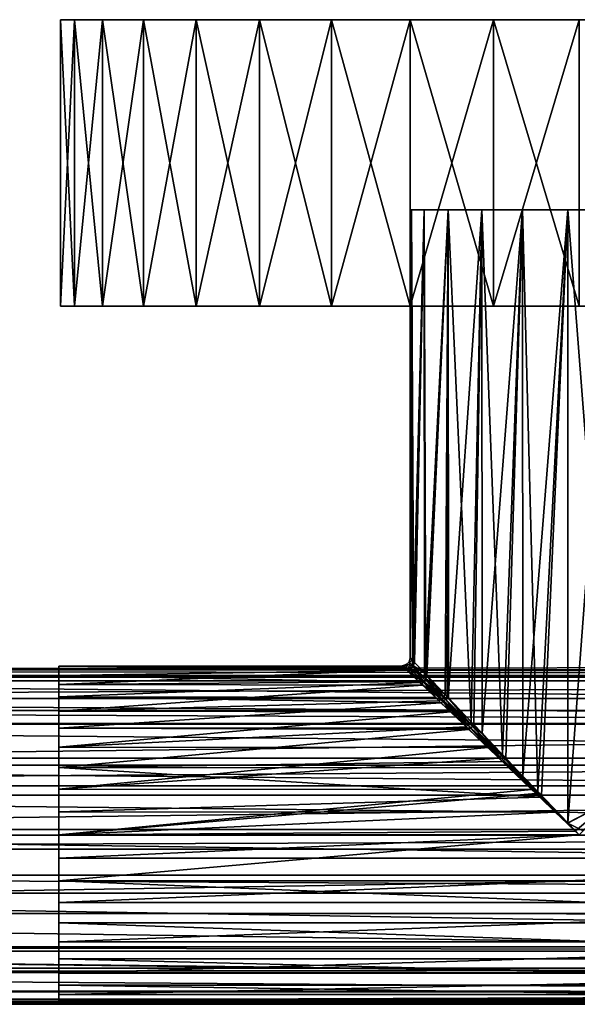
# Model space of a CAD drawing. Extents: x -75 to 74, y -38 to 0.
# Drawn here: x -21 to 0, y -38 to 0 of the extents above; entities that cross this region are included whole.
import ezdxf

# ---------------------------------------------------------------- set-up
doc = ezdxf.new("R2010")
doc.units = 0
for name, color, linetype in [('L1', 7, 'CONTINUOUS'), ('L2', 7, 'CONTINUOUS'), ('L3', 7, 'CONTINUOUS')]:
    doc.layers.add(name, color=color, linetype=linetype)

msp = doc.modelspace()

# ---------------------------------------------------------------- linework, layer by layer
at = {"layer": 'L1', "color": 7}
for points in [[(65.72098, -25.17593, -64.82153), (68, -24.8, -67), (-69.72486, -24.96437, -67.75993)], [(-69.72486, -24.96437, -67.75993), (68, -24.8, -67), (68.72486, -24.96437, -67.75993)], [(-69.72486, -24.96437, -67.75993), (-69, -24.8, -67), (65.72098, -25.17593, -64.82153)], [(65.72098, -25.17593, -64.82153), (-69, -24.8, -67), (-66.72098, -25.17593, -64.82153)], [(-69.72486, -24.96437, -67.75993), (68.72486, -24.96437, -67.75993), (-71.5622, -25.38101, -69.68618)], [(-71.5622, -25.38101, -69.68618), (68.72486, -24.96437, -67.75993), (70.56221, -25.38101, -69.68618)], [(65.72098, -25.17593, -64.82153), (-66.72098, -25.17593, -64.82153), (65.60194, -25.24469, -64.70773)], [(65.60194, -25.24469, -64.70773), (-66.72098, -25.17593, -64.82153), (-66.60193, -25.24469, -64.70773)], [(65.60194, -25.24469, -64.70773), (-66.60193, -25.24469, -64.70773), (63.38808, -26.52344, -62.59155)], [(63.38808, -26.52344, -62.59155), (-66.60193, -25.24469, -64.70773), (-64.38807, -26.52344, -62.59155)], [(-71.5622, -25.38101, -69.68618), (70.56221, -25.38101, -69.68618), (-72.44123, -26.06562, -70.60774)], [(71.44123, -26.06562, -70.60774), (-72.44123, -26.06562, -70.60774), (70.56221, -25.38101, -69.68618)], [(72.66541, -27.01904, -71.89115), (-73.6654, -27.01904, -71.89115), (-72.44123, -26.06562, -70.60774)], [(72.66541, -27.01904, -71.89115), (-72.44123, -26.06562, -70.60774), (71.44123, -26.06562, -70.60774)], [(63.38808, -26.52344, -62.59155), (-64.38807, -26.52344, -62.59155), (62.99229, -27.04749, -62.21322)], [(62.99229, -27.04749, -62.21322), (-64.38807, -26.52344, -62.59155), (-63.99229, -27.04749, -62.21322)], [(73.36973, -28.34897, -72.62956), (-74.36974, -28.34897, -72.62956), (-73.6654, -27.01904, -71.89115)], [(73.36973, -28.34897, -72.62956), (-73.6654, -27.01904, -71.89115), (72.66541, -27.01904, -71.89115)], [(62.99229, -27.04749, -62.21322), (-63.99229, -27.04749, -62.21322), (-62.80527, -28.6192, -61.07857)], [(-62.80527, -28.6192, -61.07857), (61.80527, -28.6192, -61.07857), (62.99229, -27.04749, -62.21322)], [(73.93268, -29.41194, -73.21975), (-74.93268, -29.41194, -73.21975), (73.36973, -28.34897, -72.62956)], [(73.36973, -28.34897, -72.62956), (-74.93268, -29.41194, -73.21975), (-74.36974, -28.34897, -72.62956)], [(-62.52427, -29.77267, -60.80996), (61.52427, -29.77267, -60.80996), (-62.80527, -28.6192, -61.07857)], [(-62.80527, -28.6192, -61.07857), (61.52427, -29.77267, -60.80996), (61.80527, -28.6192, -61.07857)], [(74.12425, -31.30838, -73.42058), (-75.12425, -31.30838, -73.42058), (73.93268, -29.41194, -73.21975)], [(73.93268, -29.41194, -73.21975), (-75.12425, -31.30838, -73.42058), (-74.93268, -29.41194, -73.21975)], [(-62.20358, -31.08902, -60.50342), (61.20358, -31.08902, -60.50342), (-62.52427, -29.77267, -60.80996)], [(-62.52427, -29.77267, -60.80996), (61.20358, -31.08902, -60.50342), (61.52427, -29.77267, -60.80996)], [(74.17829, -31.84341, -73.47725), (-75.1783, -31.84341, -73.47725), (74.12425, -31.30838, -73.42058)], [(74.12425, -31.30838, -73.42058), (-75.1783, -31.84341, -73.47725), (-75.12425, -31.30838, -73.42058)], [(-62.49776, -32.8401, -60.78462), (61.49776, -32.8401, -60.78462), (-62.20358, -31.08902, -60.50342)], [(-62.20358, -31.08902, -60.50342), (61.49776, -32.8401, -60.78462), (61.20358, -31.08902, -60.50342)], [(74.17829, -31.84341, -73.47725), (-74.4866, -34.3197, -72.75208), (-75.1783, -31.84341, -73.47725)], [(73.4866, -34.3197, -72.75208), (-74.4866, -34.3197, -72.75208), (74.17829, -31.84341, -73.47725)], [(-62.6144, -33.53442, -60.89612), (61.6144, -33.53442, -60.89612), (-62.49776, -32.8401, -60.78462)], [(-62.49776, -32.8401, -60.78462), (61.6144, -33.53442, -60.89612), (61.49776, -32.8401, -60.78462)], [(-63.94392, -35.58972, -62.16698), (62.94392, -35.58972, -62.16698), (-62.6144, -33.53442, -60.89612)], [(-62.6144, -33.53442, -60.89612), (62.94392, -35.58972, -62.16698), (61.6144, -33.53442, -60.89612)], [(71.83094, -36.41071, -71.0163), (-72.83093, -36.41071, -71.0163), (-74.4866, -34.3197, -72.75208)], [(71.83094, -36.41071, -71.0163), (-74.4866, -34.3197, -72.75208), (73.48192, -34.33644, -72.74718)], [(73.48192, -34.33644, -72.74718), (-74.4866, -34.3197, -72.75208), (73.4866, -34.3197, -72.75208)], [(-64.05552, -35.76225, -62.27366), (-66.30719, -37.26862, -64.42599), (65.60121, -37.32665, -64.70704)], [(-64.05552, -35.76225, -62.27366), (63.05552, -35.76225, -62.27366), (-63.94392, -35.58972, -62.16698)], [(65.60121, -37.32665, -64.70704), (65.30719, -37.26862, -64.42599), (-64.05552, -35.76225, -62.27366)], [(-64.05552, -35.76225, -62.27366), (65.30719, -37.26862, -64.42599), (63.05552, -35.76225, -62.27366)], [(-63.94392, -35.58972, -62.16698), (63.05552, -35.76225, -62.27366), (62.94392, -35.58972, -62.16698)], [(-72.49046, -36.58524, -70.65935), (-72.83093, -36.41071, -71.0163), (71.83094, -36.41071, -71.0163)], [(71.83094, -36.41071, -71.0163), (71.49047, -36.58524, -70.65935), (-72.49046, -36.58524, -70.65935)], [(-72.49046, -36.58524, -70.65935), (71.49047, -36.58524, -70.65935), (69.49486, -37.60824, -68.56719)], [(-72.49046, -36.58524, -70.65935), (69.49486, -37.60824, -68.56719), (-70.49485, -37.60824, -68.56719)], [(-69, -37.8, -67), (68, -37.8, -67), (65.60121, -37.32665, -64.70704)], [(65.60121, -37.32665, -64.70704), (-66.60121, -37.32665, -64.70704), (-69, -37.8, -67)], [(65.60121, -37.32665, -64.70704), (-66.30719, -37.26862, -64.42599), (-66.60121, -37.32665, -64.70704)], [(-70.49485, -37.60824, -68.56719), (69.49486, -37.60824, -68.56719), (68.74176, -37.70485, -67.77765)], [(-70.49485, -37.60824, -68.56719), (68.74176, -37.70485, -67.77765), (-69.74176, -37.70485, -67.77765)], [(-69.74176, -37.70485, -67.77765), (68.74176, -37.70485, -67.77765), (68, -37.8, -67)], [(-69.74176, -37.70485, -67.77765), (68, -37.8, -67), (-69, -37.8, -67)]]:
    msp.add_3dface(points, dxfattribs=at)
at = {"layer": 'L2', "color": 7}
for points in [[(-19.38801, 0, -4.90971), (-19.38801, -11, -4.90971), (-19.93169, -11, -1.651587)], [(-19.38801, 0, -4.90971), (-19.93169, -11, -1.651587), (-19.93169, 0, -1.651587)], [(-19.93169, 0, -1.651587), (-19.93169, -11, -1.651587), (-19.93169, -11, 1.651587)], [(-19.93169, 0, -1.651587), (-19.93169, -11, 1.651587), (-19.93169, 0, 1.651587)], [(-19.93169, 0, 1.651587), (-19.93169, -11, 1.651587), (-19.38801, -11, 4.90971)], [(-19.93169, 0, 1.651587), (-19.38801, -11, 4.90971), (-19.38801, 0, 4.90971)], [(-19.93169, 0, 1.651587), (-19.38801, 0, 4.90971), (-18.31547, 0, 8.033909)], [(18.31547, 0, -8.033909), (-19.38801, 0, -4.90971), (-19.93169, 0, -1.651587)], [(-19.93169, 0, -1.651587), (-19.93169, 0, 1.651587), (18.31547, 0, -8.033909)], [(18.31547, 0, -8.033909), (-19.93169, 0, 1.651587), (-18.31547, 0, 8.033909)], [(-18.31547, 0, -8.033909), (-18.31547, -11, -8.033909), (-19.38801, -11, -4.90971)], [(-18.31547, 0, -8.033909), (-19.38801, -11, -4.90971), (-19.38801, 0, -4.90971)], [(-19.38801, 0, 4.90971), (-19.38801, -11, 4.90971), (-18.31547, -11, 8.033909)], [(-19.38801, 0, 4.90971), (-18.31547, -11, 8.033909), (-18.31547, 0, 8.033909)], [(-18.31547, 0, -8.033909), (-19.38801, 0, -4.90971), (-16.74333, 0, -10.93896)], [(-16.74333, 0, -10.93896), (-19.38801, 0, -4.90971), (18.31547, 0, -8.033909)], [(-16.74333, 0, -10.93896), (-16.74333, -11, -10.93896), (-18.31547, -11, -8.033909)], [(-16.74333, 0, -10.93896), (-18.31547, -11, -8.033909), (-18.31547, 0, -8.033909)], [(-18.31547, 0, 8.033909), (-18.31547, -11, 8.033909), (-16.74333, -11, 10.93896)], [(-18.31547, 0, 8.033909), (-16.74333, -11, 10.93896), (-16.74333, 0, 10.93896)], [(18.31547, 0, -8.033909), (-18.31547, 0, 8.033909), (19.93169, 0, -1.651587)], [(19.93169, 0, -1.651587), (-18.31547, 0, 8.033909), (-16.74333, 0, 10.93896)], [(-14.71448, 0, -13.54563), (-14.71448, -11, -13.54563), (-16.74333, -11, -10.93896)], [(-14.71448, 0, -13.54563), (-16.74333, -11, -10.93896), (-16.74333, 0, -10.93896)], [(-16.74333, 0, 10.93896), (-16.74333, -11, 10.93896), (-14.71448, -11, 13.54563)], [(-16.74333, 0, 10.93896), (-14.71448, -11, 13.54563), (-14.71448, 0, 13.54563)], [(-16.74333, 0, -10.93896), (18.31547, 0, -8.033909), (-14.71448, 0, -13.54563)], [(19.93169, 0, -1.651587), (-16.74333, 0, 10.93896), (-14.71448, 0, 13.54563)], [(-12.28425, 0, -15.78281), (-12.28425, -11, -15.78281), (-14.71448, -11, -13.54563)], [(-12.28425, 0, -15.78281), (-14.71448, -11, -13.54563), (-14.71448, 0, -13.54563)], [(-14.71448, 0, 13.54563), (-14.71448, -11, 13.54563), (-12.28425, -11, 15.78281)], [(-14.71448, 0, 13.54563), (-12.28425, -11, 15.78281), (-12.28425, 0, 15.78281)], [(-14.71448, 0, -13.54563), (18.31547, 0, -8.033909), (-12.28425, 0, -15.78281)], [(-14.71448, 0, 13.54563), (-12.28425, 0, 15.78281), (19.93169, 0, -1.651587)], [(-9.518947, 0, -17.58947), (-9.518947, -11, -17.58947), (-12.28425, -11, -15.78281)], [(-9.518947, 0, -17.58947), (-12.28425, -11, -15.78281), (-12.28425, 0, -15.78281)], [(-12.28425, 0, 15.78281), (-12.28425, -11, 15.78281), (-9.518947, -11, 17.58947)], [(-12.28425, 0, 15.78281), (-9.518947, -11, 17.58947), (-9.518947, 0, 17.58947)], [(-9.518947, 0, -17.58947), (-12.28425, 0, -15.78281), (-6.493989, 0, -18.91634)], [(-6.493989, 0, -18.91634), (-12.28425, 0, -15.78281), (18.31547, 0, -8.033909)], [(19.93169, 0, -1.651587), (-12.28425, 0, 15.78281), (-9.518947, 0, 17.58947)], [(-6.493989, 0, -18.91634), (-6.493989, -11, -18.91634), (-9.518947, -11, -17.58947)], [(-6.493989, 0, -18.91634), (-9.518947, -11, -17.58947), (-9.518947, 0, -17.58947)], [(-9.518947, 0, 17.58947), (-9.518947, -11, 17.58947), (-6.493989, -11, 18.91634)], [(-9.518947, 0, 17.58947), (-6.493989, -11, 18.91634), (-6.493989, 0, 18.91634)], [(19.93169, 0, -1.651587), (-9.518947, 0, 17.58947), (-6.493989, 0, 18.91634)], [(-3.291892, 0, -19.72723), (-3.291892, -11, -19.72723), (-6.493989, -11, -18.91634)], [(-3.291892, 0, -19.72723), (-6.493989, -11, -18.91634), (-6.493989, 0, -18.91634)], [(-6.493989, 0, 18.91634), (-6.493989, -11, 18.91634), (-3.291892, -11, 19.72723)], [(-6.493989, 0, 18.91634), (-3.291892, -11, 19.72723), (-3.291892, 0, 19.72723)], [(-6.493989, 0, -18.91634), (18.31547, 0, -8.033909), (-3.291892, 0, -19.72723)], [(-6.493989, 0, 18.91634), (-3.291892, 0, 19.72723), (19.93169, 0, -1.651587)], [(0, 0, -20), (0, -11, -20), (-3.291892, -11, -19.72723)], [(0, 0, -20), (-3.291892, -11, -19.72723), (-3.291892, 0, -19.72723)], [(-3.291892, 0, 19.72723), (-3.291892, -11, 19.72723), (0, -11, 20)], [(-3.291892, 0, 19.72723), (0, -11, 20), (0, 0, 20)], [(-3.291892, 0, 19.72723), (0, 0, 20), (3.291892, 0, 19.72723)], [(-3.291892, 0, -19.72723), (18.31547, 0, -8.033909), (16.74333, 0, -10.93896)], [(-3.291892, 0, -19.72723), (16.74333, 0, -10.93896), (0, 0, -20)], [(19.93169, 0, -1.651587), (-3.291892, 0, 19.72723), (3.291892, 0, 19.72723)], [(-19.93169, -11, 1.651587), (-19.93169, -11, -1.651587), (-19.38801, -11, -4.90971)], [(18.31547, -11, -8.033909), (-19.38801, -11, 4.90971), (-19.93169, -11, 1.651587)], [(-19.93169, -11, 1.651587), (-19.38801, -11, -4.90971), (18.31547, -11, -8.033909)], [(18.31547, -11, -8.033909), (-18.31547, -11, 8.033909), (-19.38801, -11, 4.90971)], [(18.31547, -11, -8.033909), (-19.38801, -11, -4.90971), (-18.31547, -11, -8.033909)], [(-16.74333, -11, 10.93896), (-18.31547, -11, 8.033909), (19.93169, -11, -1.651587)], [(19.93169, -11, -1.651587), (-18.31547, -11, 8.033909), (19.38801, -11, -4.90971)], [(19.38801, -11, -4.90971), (-18.31547, -11, 8.033909), (18.31547, -11, -8.033909)], [(18.31547, -11, -8.033909), (-18.31547, -11, -8.033909), (-16.74333, -11, -10.93896)], [(-16.74333, -11, -10.93896), (-14.71448, -11, -13.54563), (-12.28425, -11, -15.78281)], [(-16.74333, -11, 10.93896), (3.291892, -11, 19.72723), (-14.71448, -11, 13.54563)], [(-16.74333, -11, -10.93896), (-12.28425, -11, -15.78281), (18.31547, -11, -8.033909)], [(-16.74333, -11, 10.93896), (19.93169, -11, -1.651587), (3.291892, -11, 19.72723)], [(-14.71448, -11, 13.54563), (3.291892, -11, 19.72723), (0, -11, 20)], [(-14.71448, -11, 13.54563), (0, -11, 20), (-12.28425, -11, 15.78281)], [(-12.28425, -11, 15.78281), (0, -11, 20), (-3.291892, -11, 19.72723)], [(-12.28425, -11, 15.78281), (-3.291892, -11, 19.72723), (-9.518947, -11, 17.58947)], [(18.31547, -11, -8.033909), (-12.28425, -11, -15.78281), (-9.518947, -11, -17.58947)], [(-9.518947, -11, 17.58947), (-3.291892, -11, 19.72723), (-6.493989, -11, 18.91634)], [(18.31547, -11, -8.033909), (-9.518947, -11, -17.58947), (-6.493989, -11, -18.91634)], [(-3.291892, -11, -19.72723), (18.31547, -11, -8.033909), (-6.493989, -11, -18.91634)], [(0, -11, -20), (18.31547, -11, -8.033909), (-3.291892, -11, -19.72723)]]:
    msp.add_3dface(points, dxfattribs=at)
at = {"layer": 'L3', "color": 7}
for points in [[(-6.499834, -24.50017, 0.046526), (-6.439458, -7.3, 0.885083), (-6.5, -7.3)], [(-6.499834, -24.50017, 0.046526), (-6.5, -7.3), (-6.403902, -24.60053, -0.881403)], [(-6.403902, -24.60053, -0.881403), (-6.5, -7.3), (-6.439458, -7.3, -0.885083)], [(-6.5, -7.3), (6.5, -7.3), (-6.439458, -7.3, -0.885083)], [(-6.5, -7.3), (-6.439458, -7.3, 0.885083), (6.5, -7.3)], [(-6.401186, -24.60337, 0.880553), (-6.439458, -7.3, 0.885083), (-6.499834, -24.50017, 0.046526)], [(-6.401186, -24.60337, 0.880553), (-5.961874, -7.3, 2.589607), (-6.439458, -7.3, 0.885083)], [(-6.403902, -24.60053, -0.881403), (-6.439458, -7.3, -0.885083), (-6.352845, -24.65395, -1.375267)], [(-6.352845, -24.65395, -1.375267), (-6.439458, -7.3, -0.885083), (-5.961874, -7.3, -2.589607)], [(-6.439458, -7.3, -0.885083), (6.5, -7.3), (6.258962, -7.3, -1.753679)], [(-6.439458, -7.3, -0.885083), (6.258962, -7.3, -1.753679), (-5.961874, -7.3, -2.589607)], [(6.5, -7.3), (-6.439458, -7.3, 0.885083), (-5.961874, -7.3, 2.589607)], [(-6.331333, -24.67645, 1.471129), (-5.961874, -7.3, 2.589607), (-6.401186, -24.60337, 0.880553)], [(-6.352845, -24.65395, -1.375267), (-5.961874, -7.3, -2.589607), (-5.947532, -25.07797, -2.584755)], [(-5.939256, -25.08662, 2.581556), (-5.961874, -7.3, 2.589607), (-6.331333, -24.67645, 1.471129)], [(-5.939256, -25.08662, 2.581556), (-5.042124, -7.3, 4.102072), (-5.961874, -7.3, 2.589607)], [(-5.947532, -25.07797, -2.584755), (-5.961874, -7.3, -2.589607), (-5.89873, -25.12902, -2.73038)], [(-5.89873, -25.12902, -2.73038), (-5.961874, -7.3, -2.589607), (-5.042124, -7.3, -4.102072)], [(-5.961874, -7.3, -2.589607), (6.258962, -7.3, -1.753679), (5.553727, -7.3, -3.377296)], [(-5.961874, -7.3, -2.589607), (5.553727, -7.3, -3.377296), (-5.042124, -7.3, -4.102072)], [(6.5, -7.3), (-5.961874, -7.3, 2.589607), (-5.042124, -7.3, 4.102072)], [(-5.851382, -25.17856, 2.830431), (-5.042124, -7.3, 4.102072), (-5.939256, -25.08662, 2.581556)], [(-5.89873, -25.12902, -2.73038), (-5.042124, -7.3, -4.102072), (-5.156461, -25.90555, -3.957387)], [(-5.851382, -25.17856, 2.830431), (-5.079776, -25.98577, 4.055353), (-5.042124, -7.3, 4.102072)], [(-5.042124, -7.3, -4.102072), (-5.029145, -26.03874, -4.089831), (-5.156461, -25.90555, -3.957387)], [(-5.042124, -7.3, 4.102072), (-5.079776, -25.98577, 4.055353), (-5.037525, -26.02997, 4.097581)], [(-5.042124, -7.3, 4.102072), (-5.037525, -26.02997, 4.097581), (-3.748422, -7.3, 5.310304)], [(-3.748422, -7.3, -5.310304), (-4.157843, -26.95026, -4.996233), (-5.042124, -7.3, -4.102072)], [(-5.042124, -7.3, -4.102072), (-4.157843, -26.95026, -4.996233), (-5.029145, -26.03874, -4.089831)], [(-5.042124, -7.3, -4.102072), (5.553727, -7.3, -3.377296), (4.436596, -7.3, -4.750434)], [(-5.042124, -7.3, -4.102072), (4.436596, -7.3, -4.750434), (-3.748422, -7.3, -5.310304)], [(-0.443576, -7.3, 6.484847), (6.5, -7.3), (-5.042124, -7.3, 4.102072)], [(-0.443576, -7.3, 6.484847), (-5.042124, -7.3, 4.102072), (-2.176718, -7.3, 6.124696)], [(-2.176718, -7.3, 6.124696), (-5.042124, -7.3, 4.102072), (-3.748422, -7.3, 5.310304)], [(-3.748422, -7.3, 5.310304), (-5.037525, -26.02997, 4.097581), (-4.052763, -27.06019, 5.081841)], [(-3.748422, -7.3, -5.310304), (-3.727899, -27.40004, -5.279464), (-4.157843, -26.95026, -4.996233)], [(-3.748422, -7.3, 5.310304), (-4.052763, -27.06019, 5.081841), (-3.731453, -27.39633, 5.28377)], [(-2.176718, -7.3, 6.124696), (-3.748422, -7.3, 5.310304), (-3.731453, -27.39633, 5.28377)], [(-2.176718, -7.3, -6.124696), (-2.949299, -28.21458, -5.792377), (-3.748422, -7.3, -5.310304)], [(-3.748422, -7.3, -5.310304), (-2.949299, -28.21458, -5.792377), (-3.727899, -27.40004, -5.279464)], [(-3.748422, -7.3, -5.310304), (4.436596, -7.3, -4.750434), (2.990423, -7.3, -5.771254)], [(-3.748422, -7.3, -5.310304), (2.990423, -7.3, -5.771254), (-2.176718, -7.3, -6.124696)], [(-3.731453, -27.39633, 5.28377), (-2.821108, -28.34869, 5.855882), (-2.176718, -7.3, 6.124696)], [(-2.176718, -7.3, -6.124696), (-2.162892, -29.03728, -6.087533), (-2.949299, -28.21458, -5.792377)], [(-2.176718, -7.3, 6.124696), (-2.821108, -28.34869, 5.855882), (-2.163201, -29.03696, 6.08618)], [(-2.176718, -7.3, 6.124696), (-2.163201, -29.03696, 6.08618), (-0.443576, -7.3, 6.484847)], [(-0.443576, -7.3, -6.484847), (-1.590168, -29.63644, -6.302489), (-2.176718, -7.3, -6.124696)], [(-2.176718, -7.3, -6.124696), (-1.590168, -29.63644, -6.302489), (-2.162892, -29.03728, -6.087533)], [(-2.176718, -7.3, -6.124696), (2.990423, -7.3, -5.771254), (1.322464, -7.3, -6.364047)], [(-2.176718, -7.3, -6.124696), (1.322464, -7.3, -6.364047), (-0.443576, -7.3, -6.484847)], [(-0.443576, -7.3, 6.484847), (-2.163201, -29.03696, 6.08618), (-1.446951, -29.78627, 6.336903)], [(-0.443576, -7.3, -6.484847), (-0.440331, -30.83935, -6.458703), (-1.590168, -29.63644, -6.302489)], [(-0.443576, -7.3, 6.484847), (-1.446951, -29.78627, 6.336903), (-0.43996, -30.83974, 6.450409)], [(1.322464, -7.3, 6.364047), (-0.443576, -7.3, 6.484847), (1.318805, -29.92033, 6.339355)], [(1.318805, -29.92033, 6.339355), (-0.443576, -7.3, 6.484847), (-0.43996, -30.83974, 6.450409)], [(1.322464, -7.3, -6.364047), (-0.440331, -30.83935, -6.458703), (-0.443576, -7.3, -6.484847)], [(1.322464, -7.3, 6.364047), (6.5, -7.3), (-0.443576, -7.3, 6.484847)], [(1.322464, -7.3, -6.364047), (1.320797, -29.91824, -6.351122), (-0.440331, -30.83935, -6.458703)], [(-6.54003, -24.65017, 0.04574), (-6.401186, -24.60337, 0.880553), (-6.499834, -24.50017, 0.046526)], [(-6.54003, -24.65017, 0.04574), (-6.499834, -24.50017, 0.046526), (-6.403902, -24.60053, -0.881403)], [(-6.651828, -24.94163, -1.321874), (-20, -24.93595, -1.322464), (-6.799826, -24.80017, 0.046526)], [(-6.799826, -24.80017, 0.046526), (-20, -24.93595, -1.322464), (-20, -24.81515, 0.443576)], [(-6.799826, -24.80017, 0.046526), (-20, -24.81515, 0.443576), (-6.751157, -24.84669, 0.439854)], [(-6.751157, -24.84669, 0.439854), (-20, -24.81515, 0.443576), (-6.623549, -24.96867, 1.471129)], [(-6.623549, -24.96867, 1.471129), (-20, -24.81515, 0.443576), (-20, -25.17531, 2.176717)], [(-20, -24.93595, -1.322464), (-20, -25.17531, 2.176717), (-20, -24.81515, 0.443576)], [(-6.651828, -24.94163, -1.321874), (-20, -25.52875, -2.990423), (-20, -24.93595, -1.322464)], [(-20, -24.93595, -1.322464), (-20, -25.52875, -2.990423), (-20, -26.54957, -4.436595)], [(-20, -26.54957, -4.436595), (-20, -27.19793, 5.042124), (-20, -24.93595, -1.322464)], [(-20, -24.93595, -1.322464), (-20, -27.19793, 5.042124), (-20, -25.17531, 2.176717)], [(-6.646053, -24.94716, -1.375267), (-20, -25.52875, -2.990423), (-6.651828, -24.94163, -1.321874)], [(-6.646053, -24.94716, -1.375267), (-6.17098, -25.40127, -2.73038), (-20, -25.52875, -2.990423)], [(-6.651828, -24.94163, -1.321874), (-6.799826, -24.80017, 0.046526), (-6.649835, -24.75997, 0.04574)], [(-6.649835, -24.75997, 0.04574), (-6.799826, -24.80017, 0.046526), (-6.751157, -24.84669, 0.439854)], [(-6.649835, -24.75997, 0.04574), (-6.751157, -24.84669, 0.439854), (-6.481599, -24.9247, 1.448361)], [(-6.751157, -24.84669, 0.439854), (-6.623549, -24.96867, 1.471129), (-6.481599, -24.9247, 1.448361)], [(-6.503112, -24.90363, -1.353745), (-6.651828, -24.94163, -1.321874), (-6.649835, -24.75997, 0.04574)], [(-6.503112, -24.90363, -1.353745), (-6.646053, -24.94716, -1.375267), (-6.651828, -24.94163, -1.321874)], [(-6.396366, -24.79689, -1.353745), (-6.649835, -24.75997, 0.04574), (-6.54003, -24.65017, 0.04574)], [(-6.54003, -24.65017, 0.04574), (-6.649835, -24.75997, 0.04574), (-6.481599, -24.9247, 1.448361)], [(-6.396366, -24.79689, -1.353745), (-6.503112, -24.90363, -1.353745), (-6.649835, -24.75997, 0.04574)], [(-6.047081, -25.35057, -2.6965), (-6.646053, -24.94716, -1.375267), (-6.503112, -24.90363, -1.353745)], [(-6.047081, -25.35057, -2.6965), (-6.17098, -25.40127, -2.73038), (-6.646053, -24.94716, -1.375267)], [(-6.481599, -24.9247, 1.448361), (-6.623549, -24.96867, 1.471129), (-6.367845, -25.21309, 2.163373)], [(-6.54003, -24.65017, 0.04574), (-6.403902, -24.60053, -0.881403), (-6.396366, -24.79689, -1.353745)], [(-6.375296, -24.8184, 1.448361), (-6.401186, -24.60337, 0.880553), (-6.54003, -24.65017, 0.04574)], [(-6.54003, -24.65017, 0.04574), (-6.481599, -24.9247, 1.448361), (-6.375296, -24.8184, 1.448361)], [(-5.949435, -25.25292, -2.6965), (-6.503112, -24.90363, -1.353745), (-6.396366, -24.79689, -1.353745)], [(-5.949435, -25.25292, -2.6965), (-6.047081, -25.35057, -2.6965), (-6.503112, -24.90363, -1.353745)], [(-6.375296, -24.8184, 1.448361), (-6.481599, -24.9247, 1.448361), (-5.999334, -25.39739, 2.796143)], [(-6.481599, -24.9247, 1.448361), (-6.367845, -25.21309, 2.163373), (-5.999334, -25.39739, 2.796143)], [(-6.396366, -24.79689, -1.353745), (-6.403902, -24.60053, -0.881403), (-6.352845, -24.65395, -1.375267)], [(-6.375296, -24.8184, 1.448361), (-6.331333, -24.67645, 1.471129), (-6.401186, -24.60337, 0.880553)], [(-6.396366, -24.79689, -1.353745), (-6.352845, -24.65395, -1.375267), (-5.947532, -25.07797, -2.584755)], [(-6.396366, -24.79689, -1.353745), (-5.947532, -25.07797, -2.584755), (-5.949435, -25.25292, -2.6965)], [(-6.375296, -24.8184, 1.448361), (-5.939256, -25.08662, 2.581556), (-6.331333, -24.67645, 1.471129)], [(-5.902608, -25.30067, 2.796143), (-5.939256, -25.08662, 2.581556), (-6.375296, -24.8184, 1.448361)], [(-6.375296, -24.8184, 1.448361), (-5.999334, -25.39739, 2.796143), (-5.902608, -25.30067, 2.796143)], [(-6.623549, -24.96867, 1.471129), (-20, -25.17531, 2.176717), (-6.367845, -25.21309, 2.163373)], [(-6.367845, -25.21309, 2.163373), (-20, -25.17531, 2.176717), (-6.121445, -25.44862, 2.830431)], [(-6.121445, -25.44862, 2.830431), (-20, -25.17531, 2.176717), (-20, -25.9897, 3.748422)], [(-20, -27.19793, 5.042124), (-20, -25.9897, 3.748422), (-20, -25.17531, 2.176717)], [(-6.367845, -25.21309, 2.163373), (-6.121445, -25.44862, 2.830431), (-5.999334, -25.39739, 2.796143)], [(-5.211699, -26.00463, -3.923738), (-6.047081, -25.35057, -2.6965), (-5.949435, -25.25292, -2.6965)], [(-5.902608, -25.30067, 2.796143), (-5.999334, -25.39739, 2.796143), (-5.217382, -26.16489, 4.022211)], [(-5.949435, -25.25292, -2.6965), (-5.947532, -25.07797, -2.584755), (-5.89873, -25.12902, -2.73038)], [(-5.949435, -25.25292, -2.6965), (-5.89873, -25.12902, -2.73038), (-5.156461, -25.90555, -3.957387)], [(-5.949435, -25.25292, -2.6965), (-5.156461, -25.90555, -3.957387), (-5.211699, -26.00463, -3.923738)], [(-5.902608, -25.30067, 2.796143), (-5.851382, -25.17856, 2.830431), (-5.939256, -25.08662, 2.581556)], [(-5.135105, -26.08262, 4.022211), (-5.851382, -25.17856, 2.830431), (-5.902608, -25.30067, 2.796143)], [(-5.902608, -25.30067, 2.796143), (-5.217382, -26.16489, 4.022211), (-5.135105, -26.08262, 4.022211)], [(-5.135105, -26.08262, 4.022211), (-5.079776, -25.98577, 4.055353), (-5.851382, -25.17856, 2.830431)], [(-20, -25.52875, -2.990423), (-6.17098, -25.40127, -2.73038), (-6.014701, -25.55065, -2.977319)], [(-6.121445, -25.44862, 2.830431), (-20, -25.9897, 3.748422), (-5.527617, -26.01625, 3.731541)], [(-20, -25.52875, -2.990423), (-6.014701, -25.55065, -2.977319), (-20, -26.54957, -4.436595)], [(-20, -26.54957, -4.436595), (-6.014701, -25.55065, -2.977319), (-5.394451, -26.14354, -3.957387)], [(-6.014701, -25.55065, -2.977319), (-6.17098, -25.40127, -2.73038), (-6.047081, -25.35057, -2.6965)], [(-5.999334, -25.39739, 2.796143), (-6.121445, -25.44862, 2.830431), (-5.527617, -26.01625, 3.731541)], [(-5.295369, -26.0883, -3.923738), (-6.014701, -25.55065, -2.977319), (-6.047081, -25.35057, -2.6965)], [(-5.211699, -26.00463, -3.923738), (-5.295369, -26.0883, -3.923738), (-6.047081, -25.35057, -2.6965)], [(-5.295369, -26.0883, -3.923738), (-5.394451, -26.14354, -3.957387), (-6.014701, -25.55065, -2.977319)], [(-5.999334, -25.39739, 2.796143), (-5.527617, -26.01625, 3.731541), (-5.217382, -26.16489, 4.022211)], [(-5.527617, -26.01625, 3.731541), (-20, -25.9897, 3.748422), (-5.314227, -26.22022, 4.055353)], [(-5.314227, -26.22022, 4.055353), (-20, -25.9897, 3.748422), (-20, -27.19793, 5.042124)], [(-5.527617, -26.01625, 3.731541), (-5.314227, -26.22022, 4.055353), (-5.217382, -26.16489, 4.022211)], [(-4.210419, -27.02347, -4.97143), (-5.295369, -26.0883, -3.923738), (-5.211699, -26.00463, -3.923738)], [(-5.211699, -26.00463, -3.923738), (-5.156461, -25.90555, -3.957387), (-5.029145, -26.03874, -4.089831)], [(-5.211699, -26.00463, -3.923738), (-5.029145, -26.03874, -4.089831), (-4.210419, -27.02347, -4.97143)], [(-5.135105, -26.08262, 4.022211), (-5.037525, -26.02997, 4.097581), (-5.079776, -25.98577, 4.055353)], [(-4.104658, -27.13102, 5.058094), (-5.037525, -26.02997, 4.097581), (-5.135105, -26.08262, 4.022211)], [(-4.104658, -27.13102, 5.058094), (-4.052763, -27.06019, 5.081841), (-5.037525, -26.02997, 4.097581)], [(-4.210419, -27.02347, -4.97143), (-5.029145, -26.03874, -4.089831), (-4.157843, -26.95026, -4.996233)], [(-20, -26.54957, -4.436595), (-5.394451, -26.14354, -3.957387), (-4.939936, -26.578, -4.409351)], [(-5.314227, -26.22022, 4.055353), (-20, -27.19793, 5.042124), (-4.286455, -27.20265, 5.037281)], [(-4.939936, -26.578, -4.409351), (-5.394451, -26.14354, -3.957387), (-5.295369, -26.0883, -3.923738)], [(-5.217382, -26.16489, 4.022211), (-5.314227, -26.22022, 4.055353), (-4.286455, -27.20265, 5.037281)], [(-4.276527, -27.08958, -4.97143), (-4.939936, -26.578, -4.409351), (-5.295369, -26.0883, -3.923738)], [(-4.210419, -27.02347, -4.97143), (-4.276527, -27.08958, -4.97143), (-5.295369, -26.0883, -3.923738)], [(-5.135105, -26.08262, 4.022211), (-5.217382, -26.16489, 4.022211), (-4.168979, -27.19534, 5.058094)], [(-5.217382, -26.16489, 4.022211), (-4.286455, -27.20265, 5.037281), (-4.168979, -27.19534, 5.058094)], [(-5.135105, -26.08262, 4.022211), (-4.168979, -27.19534, 5.058094), (-4.104658, -27.13102, 5.058094)], [(-20, -27.9227, -5.553726), (-20, -26.54957, -4.436595), (-4.939936, -26.578, -4.409351)], [(-20, -27.9227, -5.553726), (-20, -29.54632, -6.258962), (-20, -26.54957, -4.436595)], [(-20, -26.54957, -4.436595), (-20, -29.54632, -6.258962), (-20, -27.19793, 5.042124)], [(-4.939936, -26.578, -4.409351), (-4.349743, -27.14216, -4.996233), (-20, -27.9227, -5.553726)], [(-4.276527, -27.08958, -4.97143), (-4.349743, -27.14216, -4.996233), (-4.939936, -26.578, -4.409351)], [(-20, -27.9227, -5.553726), (-4.349743, -27.14216, -4.996233), (-3.512527, -27.94244, -5.523428)], [(-4.286455, -27.20265, 5.037281), (-20, -27.19793, 5.042124), (-4.239814, -27.24724, 5.081841)], [(-4.239814, -27.24724, 5.081841), (-20, -27.19793, 5.042124), (-20, -28.71039, 5.961874)], [(-20, -31.3, -6.5), (-20, -28.71039, 5.961874), (-20, -27.19793, 5.042124)], [(-20, -31.3, -6.5), (-20, -27.19793, 5.042124), (-20, -29.54632, -6.258962)], [(-3.512527, -27.94244, -5.523428), (-4.349743, -27.14216, -4.996233), (-4.276527, -27.08958, -4.97143)], [(-4.286455, -27.20265, 5.037281), (-4.239814, -27.24724, 5.081841), (-4.168979, -27.19534, 5.058094)], [(-2.990936, -28.26296, -5.779126), (-4.276527, -27.08958, -4.97143), (-4.210419, -27.02347, -4.97143)], [(-3.037037, -28.30906, -5.779126), (-3.512527, -27.94244, -5.523428), (-4.276527, -27.08958, -4.97143)], [(-2.990936, -28.26296, -5.779126), (-3.037037, -28.30906, -5.779126), (-4.276527, -27.08958, -4.97143)], [(-4.168979, -27.19534, 5.058094), (-4.239814, -27.24724, 5.081841), (-2.951312, -28.47889, 5.855882)], [(-4.210419, -27.02347, -4.97143), (-4.157843, -26.95026, -4.996233), (-3.727899, -27.40004, -5.279464)], [(-4.210419, -27.02347, -4.97143), (-3.727899, -27.40004, -5.279464), (-2.990936, -28.26296, -5.779126)], [(-4.104658, -27.13102, 5.058094), (-4.168979, -27.19534, 5.058094), (-2.905296, -28.43874, 5.843712)], [(-4.168979, -27.19534, 5.058094), (-2.951312, -28.47889, 5.855882), (-2.905296, -28.43874, 5.843712)], [(-4.104658, -27.13102, 5.058094), (-3.731453, -27.39633, 5.28377), (-4.052763, -27.06019, 5.081841)], [(-2.861263, -28.3947, 5.843712), (-3.731453, -27.39633, 5.28377), (-4.104658, -27.13102, 5.058094)], [(-4.104658, -27.13102, 5.058094), (-2.905296, -28.43874, 5.843712), (-2.861263, -28.3947, 5.843712)], [(-4.239814, -27.24724, 5.081841), (-20, -28.71039, 5.961874), (-2.951312, -28.47889, 5.855882)], [(-2.861263, -28.3947, 5.843712), (-2.821108, -28.34869, 5.855882), (-3.731453, -27.39633, 5.28377)], [(-2.990936, -28.26296, -5.779126), (-3.727899, -27.40004, -5.279464), (-2.949299, -28.21458, -5.792377)], [(-20, -27.9227, -5.553726), (-3.512527, -27.94244, -5.523428), (-20, -29.54632, -6.258962)], [(-20, -29.54632, -6.258962), (-3.512527, -27.94244, -5.523428), (-3.085421, -28.3507, -5.792377)], [(-3.037037, -28.30906, -5.779126), (-3.085421, -28.3507, -5.792377), (-3.512527, -27.94244, -5.523428)], [(-1.828707, -29.55197, -6.243241), (-3.085421, -28.3507, -5.792377), (-3.037037, -28.30906, -5.779126)], [(-1.614078, -29.66135, -6.298532), (-3.037037, -28.30906, -5.779126), (-2.990936, -28.26296, -5.779126)], [(-1.638652, -29.68592, -6.298532), (-1.828707, -29.55197, -6.243241), (-3.037037, -28.30906, -5.779126)], [(-1.614078, -29.66135, -6.298532), (-1.638652, -29.68592, -6.298532), (-3.037037, -28.30906, -5.779126)], [(-2.990936, -28.26296, -5.779126), (-2.949299, -28.21458, -5.792377), (-2.162892, -29.03728, -6.087533)], [(-2.990936, -28.26296, -5.779126), (-2.162892, -29.03728, -6.087533), (-1.614078, -29.66135, -6.298532)], [(-2.861263, -28.3947, 5.843712), (-2.163201, -29.03696, 6.08618), (-2.821108, -28.34869, 5.855882)], [(-20, -29.54632, -6.258962), (-3.085421, -28.3507, -5.792377), (-1.828707, -29.55197, -6.243241)], [(-20, -28.71039, 5.961874), (-2.700706, -28.71844, 5.939736), (-2.951312, -28.47889, 5.855882)], [(-20, -30.41492, 6.439459), (-1.513732, -29.85305, 6.336903), (-20, -28.71039, 5.961874)], [(-20, -28.71039, 5.961874), (-1.513732, -29.85305, 6.336903), (-2.700706, -28.71844, 5.939736)], [(-20, -30.41492, 6.439459), (-20, -28.71039, 5.961874), (-20, -31.3, -6.5)], [(-2.905296, -28.43874, 5.843712), (-2.951312, -28.47889, 5.855882), (-2.700706, -28.71844, 5.939736)], [(-2.861263, -28.3947, 5.843712), (-2.905296, -28.43874, 5.843712), (-1.491138, -29.8312, 6.333622)], [(-2.905296, -28.43874, 5.843712), (-2.700706, -28.71844, 5.939736), (-1.491138, -29.8312, 6.333622)], [(-1.468796, -29.80886, 6.333622), (-2.163201, -29.03696, 6.08618), (-2.861263, -28.3947, 5.843712)], [(-2.861263, -28.3947, 5.843712), (-1.491138, -29.8312, 6.333622), (-1.468796, -29.80886, 6.333622)], [(-2.700706, -28.71844, 5.939736), (-1.513732, -29.85305, 6.336903), (-1.491138, -29.8312, 6.333622)], [(-1.468796, -29.80886, 6.333622), (-1.446951, -29.78627, 6.336903), (-2.163201, -29.03696, 6.08618)], [(-1.614078, -29.66135, -6.298532), (-2.162892, -29.03728, -6.087533), (-1.590168, -29.63644, -6.302489)], [(-20, -29.54632, -6.258962), (-1.828707, -29.55197, -6.243241), (-20, -31.3, -6.5)], [(-20, -31.3, -6.5), (-1.828707, -29.55197, -6.243241), (-1.66356, -29.70983, -6.302489)], [(-1.66356, -29.70983, -6.302489), (-0.155789, -31.15108, -6.498294), (-20, -31.3, -6.5)], [(-20, -30.41492, 6.439459), (-0.921195, -30.41945, 6.400746), (-1.513732, -29.85305, 6.336903)], [(-1.638652, -29.68592, -6.298532), (-1.66356, -29.70983, -6.302489), (-1.828707, -29.55197, -6.243241)], [(-0.153498, -31.14879, -6.498259), (-1.66356, -29.70983, -6.302489), (-1.638652, -29.68592, -6.298532)], [(-0.153498, -31.14879, -6.498259), (-0.155789, -31.15108, -6.498294), (-1.66356, -29.70983, -6.302489)], [(-0.151207, -31.1465, -6.498259), (-1.638652, -29.68592, -6.298532), (-1.614078, -29.66135, -6.298532)], [(-0.151207, -31.1465, -6.498259), (-0.153498, -31.14879, -6.498259), (-1.638652, -29.68592, -6.298532)], [(-1.614078, -29.66135, -6.298532), (-1.590168, -29.63644, -6.302489), (-0.440331, -30.83935, -6.458703)], [(-1.614078, -29.66135, -6.298532), (-0.440331, -30.83935, -6.458703), (-0.151207, -31.1465, -6.498259)], [(-1.491138, -29.8312, 6.333622), (-1.513732, -29.85305, 6.336903), (-0.921195, -30.41945, 6.400746)], [(-1.468796, -29.80886, 6.333622), (-1.491138, -29.8312, 6.333622), (0, -31.3, 6.5)], [(-1.491138, -29.8312, 6.333622), (-0.921195, -30.41945, 6.400746), (0, -31.3, 6.5)], [(-0.43996, -30.83974, 6.450409), (-1.446951, -29.78627, 6.336903), (-1.468796, -29.80886, 6.333622)], [(-1.468796, -29.80886, 6.333622), (0, -31.3, 6.5), (-0.43996, -30.83974, 6.450409)], [(1.320797, -29.91824, -6.351122), (-0.148916, -31.14421, -6.498294), (-0.440331, -30.83935, -6.458703)], [(1.318805, -29.92033, 6.339355), (-0.43996, -30.83974, 6.450409), (0.148915, -31.14421, 6.498294)], [(0, -31.3, -6.5), (-0.148916, -31.14421, -6.498294), (1.320797, -29.91824, -6.351122)], [(-20, -31.3, 6.5), (-0.921195, -30.41945, 6.400746), (-20, -30.41492, 6.439459)], [(-20, -31.3, -6.5), (-20, -31.3, 6.5), (-20, -30.41492, 6.439459)], [(-20, -31.3, 6.5), (0, -31.3, 6.5), (-0.921195, -30.41945, 6.400746)], [(-0.151207, -31.1465, -6.498259), (-0.440331, -30.83935, -6.458703), (-0.148916, -31.14421, -6.498294)], [(0.148915, -31.14421, 6.498294), (-0.43996, -30.83974, 6.450409), (0, -31.3, 6.5)], [(-20, -31.3, -6.5), (-0.155789, -31.15108, -6.498294), (0, -31.3, -6.5)], [(-20, -31.3, -6.5), (0, -31.3, -6.5), (-20, -33.05368, -6.258962)], [(0, -31.3, -6.5), (20, -33.05368, -6.258962), (-20, -33.05368, -6.258962)], [(-20, -32.18508, 6.439459), (20, -32.18508, 6.439459), (0, -31.3, 6.5)], [(-20, -32.18508, 6.439459), (0, -31.3, 6.5), (-20, -31.3, 6.5)], [(-20, -33.05368, -6.258962), (-20, -32.18508, 6.439459), (-20, -31.3, -6.5)], [(-20, -31.3, -6.5), (-20, -32.18508, 6.439459), (-20, -31.3, 6.5)], [(0, -31.3, -6.5), (-0.155789, -31.15108, -6.498294), (-0.153498, -31.14879, -6.498259)], [(0, -31.3, -6.5), (-0.153498, -31.14879, -6.498259), (-0.151207, -31.1465, -6.498259)], [(-0.151207, -31.1465, -6.498259), (-0.148916, -31.14421, -6.498294), (0, -31.3, -6.5)], [(-20, -33.88961, 5.961874), (20, -33.88961, 5.961874), (20, -32.18508, 6.439459)], [(-20, -33.88961, 5.961874), (20, -32.18508, 6.439459), (-20, -32.18508, 6.439459)], [(-20, -33.05368, -6.258962), (-20, -33.88961, 5.961874), (-20, -32.18508, 6.439459)], [(-20, -33.05368, -6.258962), (20, -33.05368, -6.258962), (20, -34.6773, -5.553726)], [(-20, -33.05368, -6.258962), (20, -34.6773, -5.553726), (-20, -34.6773, -5.553726)], [(-20, -34.6773, -5.553726), (-20, -33.88961, 5.961874), (-20, -33.05368, -6.258962)], [(-20, -35.40207, 5.042124), (20, -35.40207, 5.042124), (20, -33.88961, 5.961874)], [(-20, -35.40207, 5.042124), (20, -33.88961, 5.961874), (-20, -33.88961, 5.961874)], [(-20, -34.6773, -5.553726), (-20, -35.40207, 5.042124), (-20, -33.88961, 5.961874)], [(-20, -34.6773, -5.553726), (20, -34.6773, -5.553726), (20, -36.05044, -4.436595)], [(-20, -34.6773, -5.553726), (20, -36.05044, -4.436595), (-20, -36.05044, -4.436595)], [(-20, -36.05044, -4.436595), (-20, -35.40207, 5.042124), (-20, -34.6773, -5.553726)], [(-20, -36.61031, 3.748422), (20, -36.61031, 3.748422), (20, -35.40207, 5.042124)], [(-20, -36.61031, 3.748422), (20, -35.40207, 5.042124), (-20, -35.40207, 5.042124)], [(-20, -36.05044, -4.436595), (-20, -36.61031, 3.748422), (-20, -35.40207, 5.042124)], [(-20, -36.05044, -4.436595), (20, -36.05044, -4.436595), (20, -37.07125, -2.990423)], [(-20, -36.05044, -4.436595), (20, -37.07125, -2.990423), (-20, -37.07125, -2.990423)], [(-20, -37.07125, -2.990423), (-20, -36.61031, 3.748422), (-20, -36.05044, -4.436595)], [(-20, -37.42469, 2.176717), (20, -37.42469, 2.176717), (20, -36.61031, 3.748422)], [(-20, -37.42469, 2.176717), (20, -36.61031, 3.748422), (-20, -36.61031, 3.748422)], [(-20, -37.07125, -2.990423), (-20, -37.42469, 2.176717), (-20, -36.61031, 3.748422)], [(-20, -37.07125, -2.990423), (20, -37.07125, -2.990423), (20, -37.66405, -1.322464)], [(-20, -37.07125, -2.990423), (20, -37.66405, -1.322464), (-20, -37.66405, -1.322464)], [(-20, -37.66405, -1.322464), (-20, -37.42469, 2.176717), (-20, -37.07125, -2.990423)], [(-20, -37.78485, 0.443576), (20, -37.78485, 0.443576), (20, -37.42469, 2.176717)], [(-20, -37.78485, 0.443576), (20, -37.42469, 2.176717), (-20, -37.42469, 2.176717)], [(-20, -37.66405, -1.322464), (-20, -37.78485, 0.443576), (-20, -37.42469, 2.176717)], [(-20, -37.66405, -1.322464), (20, -37.66405, -1.322464), (20, -37.78485, 0.443576)], [(-20, -37.66405, -1.322464), (20, -37.78485, 0.443576), (-20, -37.78485, 0.443576)]]:
    msp.add_3dface(points, dxfattribs=at)

doc.saveas('drawing.dxf')
